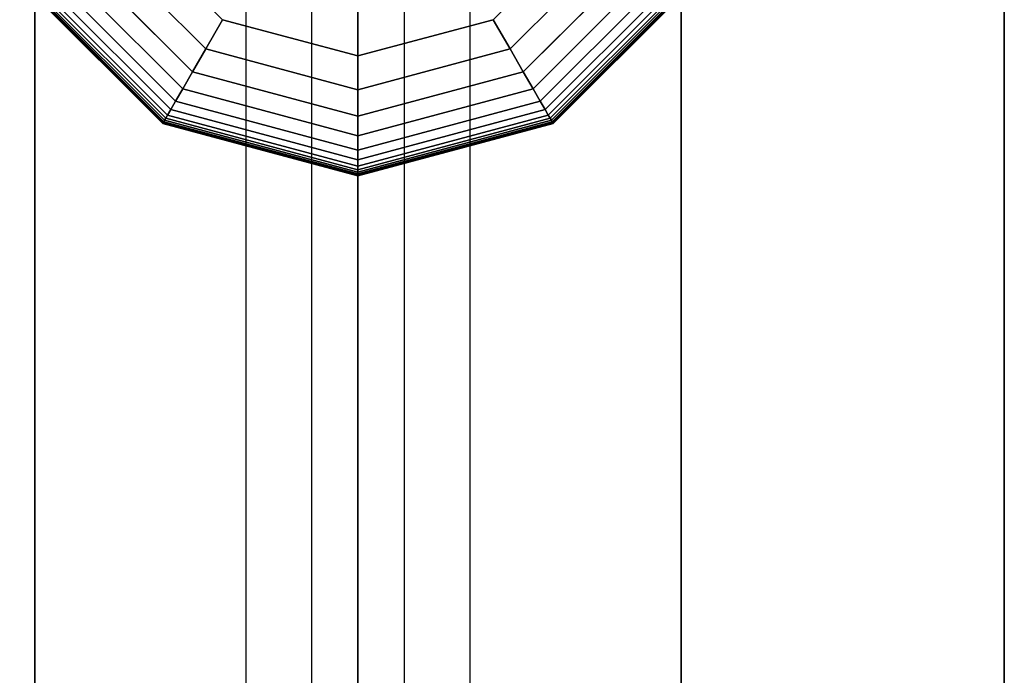
# Model space of a CAD drawing. Extents: x 12 to 18228, y 1916 to 14169.
# Drawn here: x 8247 to 8491, y 8551 to 8714 of the extents above; entities that cross this region are included whole.
import ezdxf

# ---------------------------------------------------------------- set-up
doc = ezdxf.new("R2010")
doc.units = 0
doc.header["$LTSCALE"] = 350
doc.header["$MEASUREMENT"] = 0
doc.layers.add('TERRANO-2258', color=7, linetype='CONTINUOUS')

msp = doc.modelspace()

# ---------------------------------------------------------------- linework, layer by layer
at = {"layer": 'TERRANO-2258'}
for p, q in [((8251.18, 8771.55), (8251.18, 7971.55)), ((8251.18, 7971.55), (8251.18, 8771.55)), ((8303.46, 8771.55), (8303.46, 5571.55)), ((8303.46, 8771.55), (8303.46, 5571.55)), ((8303.46, 8771.55), (8303.46, 5571.55)), ((8303.46, 8771.55), (8303.46, 5571.55)), ((8319.7, 8771.55), (8319.7, 5571.55)), ((8319.7, 8771.55), (8319.7, 5571.55)), ((8319.7, 8771.55), (8319.7, 5571.55)), ((8319.7, 8771.55), (8319.7, 5571.55)), ((8331.18, 8771.55), (8331.18, 5571.55)), ((8331.18, 5571.55), (8331.18, 8771.55)), ((8331.18, 8771.55), (8331.18, 7971.55)), ((8331.18, 7971.55), (8331.18, 8771.55)), ((8331.18, 5571.55), (8331.18, 8771.55)), ((8331.18, 8771.55), (8331.18, 7971.55)), ((8331.18, 7971.55), (8331.18, 8771.55)), ((8342.66, 8771.55), (8342.66, 5571.55)), ((8342.66, 8771.55), (8342.66, 5571.55)), ((8342.66, 8771.55), (8342.66, 5571.55)), ((8342.66, 8771.55), (8342.66, 5571.55)), ((8358.9, 8771.55), (8358.9, 5571.55)), ((8358.9, 8771.55), (8358.9, 5571.55)), ((8358.9, 8771.55), (8358.9, 5571.55)), ((8358.9, 8771.55), (8358.9, 5571.55)), ((8411.18, 8771.55), (8411.18, 7971.55)), ((8411.18, 7971.55), (8411.18, 8771.55)), ((8491.18, 8771.55), (8491.18, 7971.55)), ((8491.18, 7971.55), (8491.18, 8771.55)), ((8273.16, 8738.05), (8297.68, 8713.53)), ((8297.68, 8713.53), (8273.16, 8738.05)), ((8273.16, 8738.05), (8297.68, 8713.53)), ((8297.68, 8713.53), (8273.16, 8738.05)), ((8364.68, 8713.53), (8389.2, 8738.05)), ((8389.2, 8738.05), (8364.68, 8713.53)), ((8364.68, 8713.53), (8389.2, 8738.05)), ((8389.2, 8738.05), (8364.68, 8713.53)), ((8293.5, 8706.28), (8265.91, 8733.87)), ((8265.91, 8733.87), (8293.5, 8706.28)), ((8293.5, 8706.28), (8265.91, 8733.87)), ((8265.91, 8733.87), (8293.5, 8706.28)), ((8293.5, 8706.28), (8265.91, 8733.87)), ((8265.91, 8733.87), (8293.5, 8706.28)), ((8293.5, 8706.28), (8265.91, 8733.87)), ((8265.91, 8733.87), (8293.5, 8706.28)), ((8396.45, 8733.87), (8368.86, 8706.28)), ((8368.86, 8706.28), (8396.45, 8733.87)), ((8396.45, 8733.87), (8368.86, 8706.28)), ((8368.86, 8706.28), (8396.45, 8733.87)), ((8396.45, 8733.87), (8368.86, 8706.28)), ((8368.86, 8706.28), (8396.45, 8733.87)), ((8396.45, 8733.87), (8368.86, 8706.28)), ((8368.86, 8706.28), (8396.45, 8733.87)), ((8290.25, 8700.65), (8260.28, 8730.62)), ((8260.28, 8730.62), (8290.25, 8700.65)), ((8290.25, 8700.65), (8260.28, 8730.62)), ((8260.28, 8730.62), (8290.25, 8700.65)), ((8290.25, 8700.65), (8260.28, 8730.62)), ((8260.28, 8730.62), (8290.25, 8700.65)), ((8290.25, 8700.65), (8260.28, 8730.62)), ((8260.28, 8730.62), (8290.25, 8700.65)), ((8402.08, 8730.62), (8372.11, 8700.65)), ((8372.11, 8700.65), (8402.08, 8730.62)), ((8402.08, 8730.62), (8372.11, 8700.65)), ((8372.11, 8700.65), (8402.08, 8730.62)), ((8402.08, 8730.62), (8372.11, 8700.65)), ((8372.11, 8700.65), (8402.08, 8730.62)), ((8402.08, 8730.62), (8372.11, 8700.65)), ((8372.11, 8700.65), (8402.08, 8730.62)), ((8287.8, 8696.42), (8256.05, 8728.17)), ((8256.05, 8728.17), (8287.8, 8696.42)), ((8287.8, 8696.42), (8256.05, 8728.17)), ((8256.05, 8728.17), (8287.8, 8696.42)), ((8287.8, 8696.42), (8256.05, 8728.17)), ((8256.05, 8728.17), (8287.8, 8696.42)), ((8287.8, 8696.42), (8256.05, 8728.17)), ((8256.05, 8728.17), (8287.8, 8696.42)), ((8406.31, 8728.17), (8374.56, 8696.42)), ((8374.56, 8696.42), (8406.31, 8728.17)), ((8406.31, 8728.17), (8374.56, 8696.42)), ((8374.56, 8696.42), (8406.31, 8728.17)), ((8406.31, 8728.17), (8374.56, 8696.42)), ((8374.56, 8696.42), (8406.31, 8728.17)), ((8406.31, 8728.17), (8374.56, 8696.42)), ((8374.56, 8696.42), (8406.31, 8728.17)), ((8286.04, 8693.36), (8252.99, 8726.41)), ((8252.99, 8726.41), (8286.04, 8693.36)), ((8286.04, 8693.36), (8252.99, 8726.41)), ((8252.99, 8726.41), (8286.04, 8693.36)), ((8286.04, 8693.36), (8252.99, 8726.41)), ((8252.99, 8726.41), (8286.04, 8693.36)), ((8286.04, 8693.36), (8252.99, 8726.41)), ((8252.99, 8726.41), (8286.04, 8693.36)), ((8409.37, 8726.41), (8376.32, 8693.36)), ((8376.32, 8693.36), (8409.37, 8726.41)), ((8409.37, 8726.41), (8376.32, 8693.36)), ((8376.32, 8693.36), (8409.37, 8726.41)), ((8409.37, 8726.41), (8376.32, 8693.36)), ((8376.32, 8693.36), (8409.37, 8726.41)), ((8409.37, 8726.41), (8376.32, 8693.36)), ((8376.32, 8693.36), (8409.37, 8726.41)), ((8282.87, 8687.87), (8247.5, 8723.23)), ((8247.5, 8723.23), (8282.87, 8687.87)), ((8282.87, 8687.87), (8247.5, 8723.23)), ((8247.5, 8723.23), (8282.87, 8687.87)), ((8282.87, 8687.87), (8247.5, 8723.23)), ((8247.5, 8723.23), (8282.87, 8687.87)), ((8282.87, 8687.87), (8247.5, 8723.23)), ((8247.5, 8723.23), (8282.87, 8687.87)), ((8282.95, 8688.02), (8247.65, 8723.32)), ((8247.65, 8723.32), (8282.95, 8688.02)), ((8282.95, 8688.02), (8247.65, 8723.32)), ((8247.65, 8723.32), (8282.95, 8688.02)), ((8282.95, 8688.02), (8247.65, 8723.32)), ((8247.65, 8723.32), (8282.95, 8688.02)), ((8282.95, 8688.02), (8247.65, 8723.32)), ((8247.65, 8723.32), (8282.95, 8688.02)), ((8283.1, 8688.27), (8247.9, 8723.47)), ((8247.9, 8723.47), (8283.1, 8688.27)), ((8283.1, 8688.27), (8247.9, 8723.47)), ((8247.9, 8723.47), (8283.1, 8688.27)), ((8283.1, 8688.27), (8247.9, 8723.47)), ((8247.9, 8723.47), (8283.1, 8688.27)), ((8283.1, 8688.27), (8247.9, 8723.47)), ((8247.9, 8723.47), (8283.1, 8688.27)), ((8283.3, 8688.63), (8248.26, 8723.67)), ((8248.26, 8723.67), (8283.3, 8688.63)), ((8283.3, 8688.63), (8248.26, 8723.67)), ((8248.26, 8723.67), (8283.3, 8688.63)), ((8283.3, 8688.63), (8248.26, 8723.67)), ((8248.26, 8723.67), (8283.3, 8688.63)), ((8283.3, 8688.63), (8248.26, 8723.67)), ((8248.26, 8723.67), (8283.3, 8688.63)), ((8283.59, 8689.12), (8248.75, 8723.96)), ((8248.75, 8723.96), (8283.59, 8689.12)), ((8283.59, 8689.12), (8248.75, 8723.96)), ((8248.75, 8723.96), (8283.59, 8689.12)), ((8283.59, 8689.12), (8248.75, 8723.96)), ((8248.75, 8723.96), (8283.59, 8689.12)), ((8283.59, 8689.12), (8248.75, 8723.96)), ((8248.75, 8723.96), (8283.59, 8689.12)), ((8284.06, 8689.93), (8249.56, 8724.43)), ((8249.56, 8724.43), (8284.06, 8689.93)), ((8284.06, 8689.93), (8249.56, 8724.43)), ((8249.56, 8724.43), (8284.06, 8689.93)), ((8284.06, 8689.93), (8249.56, 8724.43)), ((8249.56, 8724.43), (8284.06, 8689.93)), ((8284.06, 8689.93), (8249.56, 8724.43)), ((8249.56, 8724.43), (8284.06, 8689.93)), ((8284.83, 8691.27), (8250.9, 8725.2)), ((8250.9, 8725.2), (8284.83, 8691.27)), ((8284.83, 8691.27), (8250.9, 8725.2)), ((8250.9, 8725.2), (8284.83, 8691.27)), ((8284.83, 8691.27), (8250.9, 8725.2)), ((8250.9, 8725.2), (8284.83, 8691.27)), ((8284.83, 8691.27), (8250.9, 8725.2)), ((8250.9, 8725.2), (8284.83, 8691.27)), ((8411.46, 8725.2), (8377.53, 8691.27)), ((8377.53, 8691.27), (8411.46, 8725.2)), ((8411.46, 8725.2), (8377.53, 8691.27)), ((8377.53, 8691.27), (8411.46, 8725.2)), ((8411.46, 8725.2), (8377.53, 8691.27)), ((8377.53, 8691.27), (8411.46, 8725.2)), ((8411.46, 8725.2), (8377.53, 8691.27)), ((8377.53, 8691.27), (8411.46, 8725.2)), ((8412.8, 8724.43), (8378.3, 8689.93)), ((8378.3, 8689.93), (8412.8, 8724.43)), ((8412.8, 8724.43), (8378.3, 8689.93)), ((8378.3, 8689.93), (8412.8, 8724.43)), ((8412.8, 8724.43), (8378.3, 8689.93)), ((8378.3, 8689.93), (8412.8, 8724.43)), ((8412.8, 8724.43), (8378.3, 8689.93)), ((8378.3, 8689.93), (8412.8, 8724.43)), ((8413.61, 8723.96), (8378.77, 8689.12)), ((8378.77, 8689.12), (8413.61, 8723.96)), ((8413.61, 8723.96), (8378.77, 8689.12)), ((8378.77, 8689.12), (8413.61, 8723.96)), ((8413.61, 8723.96), (8378.77, 8689.12)), ((8378.77, 8689.12), (8413.61, 8723.96)), ((8413.61, 8723.96), (8378.77, 8689.12)), ((8378.77, 8689.12), (8413.61, 8723.96)), ((8414.1, 8723.67), (8379.05, 8688.63)), ((8379.05, 8688.63), (8414.1, 8723.67)), ((8414.1, 8723.67), (8379.05, 8688.63)), ((8379.05, 8688.63), (8414.1, 8723.67)), ((8414.1, 8723.67), (8379.05, 8688.63)), ((8379.05, 8688.63), (8414.1, 8723.67)), ((8414.1, 8723.67), (8379.05, 8688.63)), ((8379.05, 8688.63), (8414.1, 8723.67)), ((8414.46, 8723.47), (8379.26, 8688.27)), ((8379.26, 8688.27), (8414.46, 8723.47)), ((8414.46, 8723.47), (8379.26, 8688.27)), ((8379.26, 8688.27), (8414.46, 8723.47)), ((8414.46, 8723.47), (8379.26, 8688.27)), ((8379.26, 8688.27), (8414.46, 8723.47)), ((8414.46, 8723.47), (8379.26, 8688.27)), ((8379.26, 8688.27), (8414.46, 8723.47)), ((8414.71, 8723.32), (8379.41, 8688.02)), ((8379.41, 8688.02), (8414.71, 8723.32)), ((8414.71, 8723.32), (8379.41, 8688.02)), ((8379.41, 8688.02), (8414.71, 8723.32)), ((8414.71, 8723.32), (8379.41, 8688.02)), ((8379.41, 8688.02), (8414.71, 8723.32)), ((8414.71, 8723.32), (8379.41, 8688.02)), ((8379.41, 8688.02), (8414.71, 8723.32)), ((8414.86, 8723.23), (8379.49, 8687.87)), ((8379.49, 8687.87), (8414.86, 8723.23)), ((8414.86, 8723.23), (8379.49, 8687.87)), ((8379.49, 8687.87), (8414.86, 8723.23)), ((8414.86, 8723.23), (8379.49, 8687.87)), ((8379.49, 8687.87), (8414.86, 8723.23)), ((8414.86, 8723.23), (8379.49, 8687.87)), ((8379.49, 8687.87), (8414.86, 8723.23)), ((8282.84, 8687.82), (8247.45, 8723.21)), ((8247.45, 8723.21), (8282.84, 8687.82)), ((8282.84, 8687.82), (8247.45, 8723.21)), ((8247.45, 8723.21), (8282.84, 8687.82)), ((8414.91, 8723.21), (8379.52, 8687.82)), ((8379.52, 8687.82), (8414.91, 8723.21)), ((8414.91, 8723.21), (8379.52, 8687.82)), ((8379.52, 8687.82), (8414.91, 8723.21)), ((8331.18, 8720.27), (8331.18, 8704.55)), ((8331.18, 8720.27), (8331.18, 8704.55)), ((8293.5, 8706.28), (8297.68, 8713.53)), ((8297.68, 8713.53), (8293.5, 8706.28)), ((8297.68, 8713.53), (8293.5, 8706.28)), ((8293.5, 8706.28), (8297.68, 8713.53)), ((8293.5, 8706.28), (8297.68, 8713.53)), ((8297.68, 8713.53), (8293.5, 8706.28)), ((8297.68, 8713.53), (8293.5, 8706.28)), ((8293.5, 8706.28), (8297.68, 8713.53)), ((8297.68, 8713.53), (8331.18, 8704.55)), ((8331.18, 8704.55), (8297.68, 8713.53)), ((8297.68, 8713.53), (8331.18, 8704.55)), ((8331.18, 8704.55), (8297.68, 8713.53)), ((8331.18, 8704.55), (8297.68, 8713.53)), ((8331.18, 8704.55), (8364.68, 8713.53)), ((8364.68, 8713.53), (8331.18, 8704.55)), ((8331.18, 8704.55), (8364.68, 8713.53)), ((8364.68, 8713.53), (8331.18, 8704.55)), ((8331.18, 8704.55), (8364.68, 8713.53)), ((8368.86, 8706.28), (8364.68, 8713.53)), ((8364.68, 8713.53), (8368.86, 8706.28)), ((8364.68, 8713.53), (8368.86, 8706.28)), ((8368.86, 8706.28), (8364.68, 8713.53)), ((8368.86, 8706.28), (8364.68, 8713.53)), ((8364.68, 8713.53), (8368.86, 8706.28)), ((8364.68, 8713.53), (8368.86, 8706.28)), ((8368.86, 8706.28), (8364.68, 8713.53)), ((8290.25, 8700.65), (8293.5, 8706.28)), ((8293.5, 8706.28), (8290.25, 8700.65)), ((8293.5, 8706.28), (8290.25, 8700.65)), ((8290.25, 8700.65), (8293.5, 8706.28)), ((8290.25, 8700.65), (8293.5, 8706.28)), ((8293.5, 8706.28), (8290.25, 8700.65)), ((8293.5, 8706.28), (8290.25, 8700.65)), ((8290.25, 8700.65), (8293.5, 8706.28)), ((8331.18, 8696.19), (8293.5, 8706.28)), ((8293.5, 8706.28), (8331.18, 8696.19)), ((8331.18, 8696.19), (8293.5, 8706.28)), ((8293.5, 8706.28), (8331.18, 8696.19)), ((8331.18, 8696.19), (8293.5, 8706.28)), ((8293.5, 8706.28), (8331.18, 8696.19)), ((8331.18, 8696.19), (8293.5, 8706.28)), ((8293.5, 8706.28), (8331.18, 8696.19)), ((8368.86, 8706.28), (8331.18, 8696.19)), ((8331.18, 8696.19), (8368.86, 8706.28)), ((8368.86, 8706.28), (8331.18, 8696.19)), ((8331.18, 8696.19), (8368.86, 8706.28)), ((8368.86, 8706.28), (8331.18, 8696.19)), ((8331.18, 8696.19), (8368.86, 8706.28)), ((8368.86, 8706.28), (8331.18, 8696.19)), ((8331.18, 8696.19), (8368.86, 8706.28)), ((8372.11, 8700.65), (8368.86, 8706.28)), ((8368.86, 8706.28), (8372.11, 8700.65)), ((8368.86, 8706.28), (8372.11, 8700.65)), ((8372.11, 8700.65), (8368.86, 8706.28)), ((8372.11, 8700.65), (8368.86, 8706.28)), ((8368.86, 8706.28), (8372.11, 8700.65)), ((8368.86, 8706.28), (8372.11, 8700.65)), ((8372.11, 8700.65), (8368.86, 8706.28)), ((8331.18, 8696.19), (8331.18, 8704.55)), ((8331.18, 8704.55), (8331.18, 8696.19)), ((8331.18, 8704.55), (8331.18, 8696.19)), ((8331.18, 8696.19), (8331.18, 8704.55)), ((8331.18, 8696.19), (8331.18, 8704.55)), ((8331.18, 8704.55), (8331.18, 8696.19)), ((8331.18, 8704.55), (8331.18, 8696.19)), ((8331.18, 8696.19), (8331.18, 8704.55)), ((8287.8, 8696.42), (8290.25, 8700.65)), ((8290.25, 8700.65), (8287.8, 8696.42)), ((8290.25, 8700.65), (8287.8, 8696.42)), ((8287.8, 8696.42), (8290.25, 8700.65)), ((8287.8, 8696.42), (8290.25, 8700.65)), ((8290.25, 8700.65), (8287.8, 8696.42)), ((8290.25, 8700.65), (8287.8, 8696.42)), ((8287.8, 8696.42), (8290.25, 8700.65)), ((8331.18, 8689.69), (8290.25, 8700.65)), ((8290.25, 8700.65), (8331.18, 8689.69)), ((8331.18, 8689.69), (8290.25, 8700.65)), ((8290.25, 8700.65), (8331.18, 8689.69)), ((8331.18, 8689.69), (8290.25, 8700.65)), ((8290.25, 8700.65), (8331.18, 8689.69)), ((8331.18, 8689.69), (8290.25, 8700.65)), ((8290.25, 8700.65), (8331.18, 8689.69)), ((8372.11, 8700.65), (8331.18, 8689.69)), ((8331.18, 8689.69), (8372.11, 8700.65)), ((8372.11, 8700.65), (8331.18, 8689.69)), ((8331.18, 8689.69), (8372.11, 8700.65)), ((8372.11, 8700.65), (8331.18, 8689.69)), ((8331.18, 8689.69), (8372.11, 8700.65)), ((8372.11, 8700.65), (8331.18, 8689.69)), ((8331.18, 8689.69), (8372.11, 8700.65)), ((8374.56, 8696.42), (8372.11, 8700.65)), ((8372.11, 8700.65), (8374.56, 8696.42)), ((8372.11, 8700.65), (8374.56, 8696.42)), ((8374.56, 8696.42), (8372.11, 8700.65)), ((8374.56, 8696.42), (8372.11, 8700.65)), ((8372.11, 8700.65), (8374.56, 8696.42)), ((8372.11, 8700.65), (8374.56, 8696.42)), ((8374.56, 8696.42), (8372.11, 8700.65)), ((8286.04, 8693.36), (8287.8, 8696.42)), ((8287.8, 8696.42), (8286.04, 8693.36)), ((8287.8, 8696.42), (8286.04, 8693.36)), ((8286.04, 8693.36), (8287.8, 8696.42)), ((8286.04, 8693.36), (8287.8, 8696.42)), ((8287.8, 8696.42), (8286.04, 8693.36)), ((8287.8, 8696.42), (8286.04, 8693.36)), ((8286.04, 8693.36), (8287.8, 8696.42)), ((8331.18, 8684.8), (8287.8, 8696.42)), ((8287.8, 8696.42), (8331.18, 8684.8)), ((8331.18, 8684.8), (8287.8, 8696.42)), ((8287.8, 8696.42), (8331.18, 8684.8)), ((8331.18, 8684.8), (8287.8, 8696.42)), ((8287.8, 8696.42), (8331.18, 8684.8)), ((8331.18, 8684.8), (8287.8, 8696.42)), ((8287.8, 8696.42), (8331.18, 8684.8)), ((8374.56, 8696.42), (8331.18, 8684.8)), ((8331.18, 8684.8), (8374.56, 8696.42)), ((8374.56, 8696.42), (8331.18, 8684.8)), ((8331.18, 8684.8), (8374.56, 8696.42)), ((8374.56, 8696.42), (8331.18, 8684.8)), ((8331.18, 8684.8), (8374.56, 8696.42)), ((8374.56, 8696.42), (8331.18, 8684.8)), ((8331.18, 8684.8), (8374.56, 8696.42)), ((8331.18, 8689.69), (8331.18, 8696.19)), ((8331.18, 8696.19), (8331.18, 8689.69)), ((8331.18, 8696.19), (8331.18, 8689.69)), ((8331.18, 8689.69), (8331.18, 8696.19)), ((8331.18, 8689.69), (8331.18, 8696.19)), ((8331.18, 8696.19), (8331.18, 8689.69)), ((8331.18, 8696.19), (8331.18, 8689.69)), ((8331.18, 8689.69), (8331.18, 8696.19)), ((8376.32, 8693.36), (8374.56, 8696.42)), ((8374.56, 8696.42), (8376.32, 8693.36)), ((8374.56, 8696.42), (8376.32, 8693.36)), ((8376.32, 8693.36), (8374.56, 8696.42)), ((8376.32, 8693.36), (8374.56, 8696.42)), ((8374.56, 8696.42), (8376.32, 8693.36)), ((8374.56, 8696.42), (8376.32, 8693.36)), ((8376.32, 8693.36), (8374.56, 8696.42)), ((8284.83, 8691.27), (8286.04, 8693.36)), ((8286.04, 8693.36), (8284.83, 8691.27)), ((8286.04, 8693.36), (8284.83, 8691.27)), ((8284.83, 8691.27), (8286.04, 8693.36)), ((8284.83, 8691.27), (8286.04, 8693.36)), ((8286.04, 8693.36), (8284.83, 8691.27)), ((8286.04, 8693.36), (8284.83, 8691.27)), ((8284.83, 8691.27), (8286.04, 8693.36)), ((8331.18, 8681.27), (8286.04, 8693.36)), ((8286.04, 8693.36), (8331.18, 8681.27)), ((8331.18, 8681.27), (8286.04, 8693.36)), ((8286.04, 8693.36), (8331.18, 8681.27)), ((8331.18, 8681.27), (8286.04, 8693.36)), ((8286.04, 8693.36), (8331.18, 8681.27)), ((8331.18, 8681.27), (8286.04, 8693.36)), ((8286.04, 8693.36), (8331.18, 8681.27)), ((8376.32, 8693.36), (8331.18, 8681.27)), ((8331.18, 8681.27), (8376.32, 8693.36)), ((8376.32, 8693.36), (8331.18, 8681.27)), ((8331.18, 8681.27), (8376.32, 8693.36)), ((8376.32, 8693.36), (8331.18, 8681.27)), ((8331.18, 8681.27), (8376.32, 8693.36)), ((8376.32, 8693.36), (8331.18, 8681.27)), ((8331.18, 8681.27), (8376.32, 8693.36)), ((8377.53, 8691.27), (8376.32, 8693.36)), ((8376.32, 8693.36), (8377.53, 8691.27)), ((8376.32, 8693.36), (8377.53, 8691.27)), ((8377.53, 8691.27), (8376.32, 8693.36)), ((8377.53, 8691.27), (8376.32, 8693.36)), ((8376.32, 8693.36), (8377.53, 8691.27)), ((8376.32, 8693.36), (8377.53, 8691.27)), ((8377.53, 8691.27), (8376.32, 8693.36)), ((8283.3, 8688.63), (8283.59, 8689.12)), ((8283.59, 8689.12), (8283.3, 8688.63)), ((8283.59, 8689.12), (8283.3, 8688.63)), ((8283.3, 8688.63), (8283.59, 8689.12)), ((8283.3, 8688.63), (8283.59, 8689.12)), ((8283.59, 8689.12), (8283.3, 8688.63)), ((8283.59, 8689.12), (8283.3, 8688.63)), ((8283.3, 8688.63), (8283.59, 8689.12)), ((8283.59, 8689.12), (8284.06, 8689.93)), ((8284.06, 8689.93), (8283.59, 8689.12)), ((8284.06, 8689.93), (8283.59, 8689.12)), ((8283.59, 8689.12), (8284.06, 8689.93)), ((8283.59, 8689.12), (8284.06, 8689.93)), ((8284.06, 8689.93), (8283.59, 8689.12)), ((8284.06, 8689.93), (8283.59, 8689.12)), ((8283.59, 8689.12), (8284.06, 8689.93)), ((8331.18, 8676.37), (8283.59, 8689.12)), ((8283.59, 8689.12), (8331.18, 8676.37)), ((8331.18, 8676.37), (8283.59, 8689.12)), ((8283.59, 8689.12), (8331.18, 8676.37)), ((8331.18, 8676.37), (8283.59, 8689.12)), ((8283.59, 8689.12), (8331.18, 8676.37)), ((8331.18, 8676.37), (8283.59, 8689.12)), ((8283.59, 8689.12), (8331.18, 8676.37)), ((8284.06, 8689.93), (8284.83, 8691.27)), ((8284.83, 8691.27), (8284.06, 8689.93)), ((8284.83, 8691.27), (8284.06, 8689.93)), ((8284.06, 8689.93), (8284.83, 8691.27)), ((8284.06, 8689.93), (8284.83, 8691.27)), ((8284.83, 8691.27), (8284.06, 8689.93)), ((8284.83, 8691.27), (8284.06, 8689.93)), ((8284.06, 8689.93), (8284.83, 8691.27)), ((8331.18, 8677.3), (8284.06, 8689.93)), ((8284.06, 8689.93), (8331.18, 8677.3)), ((8331.18, 8677.3), (8284.06, 8689.93)), ((8284.06, 8689.93), (8331.18, 8677.3)), ((8331.18, 8677.3), (8284.06, 8689.93)), ((8284.06, 8689.93), (8331.18, 8677.3)), ((8331.18, 8677.3), (8284.06, 8689.93)), ((8284.06, 8689.93), (8331.18, 8677.3)), ((8331.18, 8678.85), (8284.83, 8691.27)), ((8284.83, 8691.27), (8331.18, 8678.85)), ((8331.18, 8678.85), (8284.83, 8691.27)), ((8284.83, 8691.27), (8331.18, 8678.85)), ((8331.18, 8678.85), (8284.83, 8691.27)), ((8284.83, 8691.27), (8331.18, 8678.85)), ((8331.18, 8678.85), (8284.83, 8691.27)), ((8284.83, 8691.27), (8331.18, 8678.85)), ((8377.53, 8691.27), (8331.18, 8678.85)), ((8331.18, 8678.85), (8377.53, 8691.27)), ((8377.53, 8691.27), (8331.18, 8678.85)), ((8331.18, 8678.85), (8377.53, 8691.27)), ((8377.53, 8691.27), (8331.18, 8678.85)), ((8331.18, 8678.85), (8377.53, 8691.27)), ((8377.53, 8691.27), (8331.18, 8678.85)), ((8331.18, 8678.85), (8377.53, 8691.27)), ((8378.3, 8689.93), (8331.18, 8677.3)), ((8331.18, 8677.3), (8378.3, 8689.93)), ((8378.3, 8689.93), (8331.18, 8677.3)), ((8331.18, 8677.3), (8378.3, 8689.93)), ((8378.3, 8689.93), (8331.18, 8677.3)), ((8331.18, 8677.3), (8378.3, 8689.93)), ((8378.3, 8689.93), (8331.18, 8677.3)), ((8331.18, 8677.3), (8378.3, 8689.93)), ((8331.18, 8684.8), (8331.18, 8689.69)), ((8331.18, 8689.69), (8331.18, 8684.8)), ((8331.18, 8689.69), (8331.18, 8684.8)), ((8331.18, 8684.8), (8331.18, 8689.69)), ((8331.18, 8684.8), (8331.18, 8689.69)), ((8331.18, 8689.69), (8331.18, 8684.8)), ((8331.18, 8689.69), (8331.18, 8684.8)), ((8331.18, 8684.8), (8331.18, 8689.69)), ((8378.77, 8689.12), (8331.18, 8676.37)), ((8331.18, 8676.37), (8378.77, 8689.12)), ((8378.77, 8689.12), (8331.18, 8676.37)), ((8331.18, 8676.37), (8378.77, 8689.12)), ((8378.77, 8689.12), (8331.18, 8676.37)), ((8331.18, 8676.37), (8378.77, 8689.12)), ((8378.77, 8689.12), (8331.18, 8676.37)), ((8331.18, 8676.37), (8378.77, 8689.12)), ((8378.3, 8689.93), (8377.53, 8691.27)), ((8377.53, 8691.27), (8378.3, 8689.93)), ((8377.53, 8691.27), (8378.3, 8689.93)), ((8378.3, 8689.93), (8377.53, 8691.27)), ((8378.3, 8689.93), (8377.53, 8691.27)), ((8377.53, 8691.27), (8378.3, 8689.93)), ((8377.53, 8691.27), (8378.3, 8689.93)), ((8378.3, 8689.93), (8377.53, 8691.27)), ((8378.77, 8689.12), (8378.3, 8689.93)), ((8378.3, 8689.93), (8378.77, 8689.12)), ((8378.3, 8689.93), (8378.77, 8689.12)), ((8378.77, 8689.12), (8378.3, 8689.93)), ((8378.77, 8689.12), (8378.3, 8689.93)), ((8378.3, 8689.93), (8378.77, 8689.12)), ((8378.3, 8689.93), (8378.77, 8689.12)), ((8378.77, 8689.12), (8378.3, 8689.93)), ((8379.05, 8688.63), (8378.77, 8689.12)), ((8378.77, 8689.12), (8379.05, 8688.63)), ((8378.77, 8689.12), (8379.05, 8688.63)), ((8379.05, 8688.63), (8378.77, 8689.12)), ((8379.05, 8688.63), (8378.77, 8689.12)), ((8378.77, 8689.12), (8379.05, 8688.63)), ((8378.77, 8689.12), (8379.05, 8688.63)), ((8379.05, 8688.63), (8378.77, 8689.12)), ((8282.84, 8687.82), (8282.87, 8687.87)), ((8282.87, 8687.87), (8282.84, 8687.82)), ((8282.87, 8687.87), (8282.84, 8687.82)), ((8282.84, 8687.82), (8282.87, 8687.87)), ((8282.84, 8687.82), (8282.87, 8687.87)), ((8282.87, 8687.87), (8282.84, 8687.82)), ((8282.87, 8687.87), (8282.84, 8687.82)), ((8282.84, 8687.82), (8282.87, 8687.87)), ((8331.18, 8674.86), (8282.84, 8687.82)), ((8282.84, 8687.82), (8331.18, 8674.86)), ((8331.18, 8674.86), (8282.84, 8687.82)), ((8282.84, 8687.82), (8331.18, 8674.86)), ((8282.87, 8687.87), (8282.95, 8688.02)), ((8282.95, 8688.02), (8282.87, 8687.87)), ((8282.95, 8688.02), (8282.87, 8687.87)), ((8282.87, 8687.87), (8282.95, 8688.02)), ((8282.87, 8687.87), (8282.95, 8688.02)), ((8282.95, 8688.02), (8282.87, 8687.87)), ((8282.95, 8688.02), (8282.87, 8687.87)), ((8282.87, 8687.87), (8282.95, 8688.02)), ((8331.18, 8674.92), (8282.87, 8687.87)), ((8282.87, 8687.87), (8331.18, 8674.92)), ((8331.18, 8674.92), (8282.87, 8687.87)), ((8282.87, 8687.87), (8331.18, 8674.92)), ((8331.18, 8674.92), (8282.87, 8687.87)), ((8282.87, 8687.87), (8331.18, 8674.92)), ((8331.18, 8674.92), (8282.87, 8687.87)), ((8282.87, 8687.87), (8331.18, 8674.92)), ((8282.95, 8688.02), (8283.1, 8688.27)), ((8283.1, 8688.27), (8282.95, 8688.02)), ((8283.1, 8688.27), (8282.95, 8688.02)), ((8282.95, 8688.02), (8283.1, 8688.27)), ((8282.95, 8688.02), (8283.1, 8688.27)), ((8283.1, 8688.27), (8282.95, 8688.02)), ((8283.1, 8688.27), (8282.95, 8688.02)), ((8282.95, 8688.02), (8283.1, 8688.27)), ((8331.18, 8675.1), (8282.95, 8688.02)), ((8282.95, 8688.02), (8331.18, 8675.1)), ((8331.18, 8675.1), (8282.95, 8688.02)), ((8282.95, 8688.02), (8331.18, 8675.1)), ((8331.18, 8675.1), (8282.95, 8688.02)), ((8282.95, 8688.02), (8331.18, 8675.1)), ((8331.18, 8675.1), (8282.95, 8688.02)), ((8282.95, 8688.02), (8331.18, 8675.1)), ((8283.1, 8688.27), (8283.3, 8688.63)), ((8283.3, 8688.63), (8283.1, 8688.27)), ((8283.3, 8688.63), (8283.1, 8688.27)), ((8283.1, 8688.27), (8283.3, 8688.63)), ((8283.1, 8688.27), (8283.3, 8688.63)), ((8283.3, 8688.63), (8283.1, 8688.27)), ((8283.3, 8688.63), (8283.1, 8688.27)), ((8283.1, 8688.27), (8283.3, 8688.63)), ((8331.18, 8675.39), (8283.1, 8688.27)), ((8283.1, 8688.27), (8331.18, 8675.39)), ((8331.18, 8675.39), (8283.1, 8688.27)), ((8283.1, 8688.27), (8331.18, 8675.39)), ((8331.18, 8675.39), (8283.1, 8688.27)), ((8283.1, 8688.27), (8331.18, 8675.39)), ((8331.18, 8675.39), (8283.1, 8688.27)), ((8283.1, 8688.27), (8331.18, 8675.39)), ((8331.18, 8675.8), (8283.3, 8688.63)), ((8283.3, 8688.63), (8331.18, 8675.8)), ((8331.18, 8675.8), (8283.3, 8688.63)), ((8283.3, 8688.63), (8331.18, 8675.8)), ((8331.18, 8675.8), (8283.3, 8688.63)), ((8283.3, 8688.63), (8331.18, 8675.8)), ((8331.18, 8675.8), (8283.3, 8688.63)), ((8283.3, 8688.63), (8331.18, 8675.8)), ((8379.05, 8688.63), (8331.18, 8675.8)), ((8331.18, 8675.8), (8379.05, 8688.63)), ((8379.05, 8688.63), (8331.18, 8675.8)), ((8331.18, 8675.8), (8379.05, 8688.63)), ((8379.05, 8688.63), (8331.18, 8675.8)), ((8331.18, 8675.8), (8379.05, 8688.63)), ((8379.05, 8688.63), (8331.18, 8675.8)), ((8331.18, 8675.8), (8379.05, 8688.63)), ((8379.26, 8688.27), (8331.18, 8675.39)), ((8331.18, 8675.39), (8379.26, 8688.27)), ((8379.26, 8688.27), (8331.18, 8675.39)), ((8331.18, 8675.39), (8379.26, 8688.27)), ((8379.26, 8688.27), (8331.18, 8675.39)), ((8331.18, 8675.39), (8379.26, 8688.27)), ((8379.26, 8688.27), (8331.18, 8675.39)), ((8331.18, 8675.39), (8379.26, 8688.27)), ((8379.41, 8688.02), (8331.18, 8675.1)), ((8331.18, 8675.1), (8379.41, 8688.02)), ((8379.41, 8688.02), (8331.18, 8675.1)), ((8331.18, 8675.1), (8379.41, 8688.02)), ((8379.41, 8688.02), (8331.18, 8675.1)), ((8331.18, 8675.1), (8379.41, 8688.02)), ((8379.41, 8688.02), (8331.18, 8675.1)), ((8331.18, 8675.1), (8379.41, 8688.02)), ((8379.49, 8687.87), (8331.18, 8674.92)), ((8331.18, 8674.92), (8379.49, 8687.87)), ((8379.49, 8687.87), (8331.18, 8674.92)), ((8331.18, 8674.92), (8379.49, 8687.87)), ((8379.49, 8687.87), (8331.18, 8674.92)), ((8331.18, 8674.92), (8379.49, 8687.87)), ((8379.49, 8687.87), (8331.18, 8674.92)), ((8331.18, 8674.92), (8379.49, 8687.87)), ((8379.52, 8687.82), (8331.18, 8674.86)), ((8331.18, 8674.86), (8379.52, 8687.82)), ((8379.52, 8687.82), (8331.18, 8674.86)), ((8331.18, 8674.86), (8379.52, 8687.82)), ((8379.26, 8688.27), (8379.05, 8688.63)), ((8379.05, 8688.63), (8379.26, 8688.27)), ((8379.05, 8688.63), (8379.26, 8688.27)), ((8379.26, 8688.27), (8379.05, 8688.63)), ((8379.26, 8688.27), (8379.05, 8688.63)), ((8379.05, 8688.63), (8379.26, 8688.27)), ((8379.05, 8688.63), (8379.26, 8688.27)), ((8379.26, 8688.27), (8379.05, 8688.63)), ((8379.41, 8688.02), (8379.26, 8688.27)), ((8379.26, 8688.27), (8379.41, 8688.02)), ((8379.26, 8688.27), (8379.41, 8688.02)), ((8379.41, 8688.02), (8379.26, 8688.27)), ((8379.41, 8688.02), (8379.26, 8688.27)), ((8379.26, 8688.27), (8379.41, 8688.02)), ((8379.26, 8688.27), (8379.41, 8688.02)), ((8379.41, 8688.02), (8379.26, 8688.27)), ((8379.49, 8687.87), (8379.41, 8688.02)), ((8379.41, 8688.02), (8379.49, 8687.87)), ((8379.41, 8688.02), (8379.49, 8687.87)), ((8379.49, 8687.87), (8379.41, 8688.02)), ((8379.49, 8687.87), (8379.41, 8688.02)), ((8379.41, 8688.02), (8379.49, 8687.87)), ((8379.41, 8688.02), (8379.49, 8687.87)), ((8379.49, 8687.87), (8379.41, 8688.02)), ((8379.52, 8687.82), (8379.49, 8687.87)), ((8379.49, 8687.87), (8379.52, 8687.82)), ((8379.49, 8687.87), (8379.52, 8687.82)), ((8379.52, 8687.82), (8379.49, 8687.87)), ((8379.52, 8687.82), (8379.49, 8687.87)), ((8379.49, 8687.87), (8379.52, 8687.82)), ((8379.49, 8687.87), (8379.52, 8687.82)), ((8379.52, 8687.82), (8379.49, 8687.87)), ((8331.18, 8681.27), (8331.18, 8684.8)), ((8331.18, 8684.8), (8331.18, 8681.27)), ((8331.18, 8684.8), (8331.18, 8681.27)), ((8331.18, 8681.27), (8331.18, 8684.8)), ((8331.18, 8681.27), (8331.18, 8684.8)), ((8331.18, 8684.8), (8331.18, 8681.27)), ((8331.18, 8684.8), (8331.18, 8681.27)), ((8331.18, 8681.27), (8331.18, 8684.8)), ((8331.18, 8678.85), (8331.18, 8681.27)), ((8331.18, 8681.27), (8331.18, 8678.85)), ((8331.18, 8681.27), (8331.18, 8678.85)), ((8331.18, 8678.85), (8331.18, 8681.27)), ((8331.18, 8678.85), (8331.18, 8681.27)), ((8331.18, 8681.27), (8331.18, 8678.85)), ((8331.18, 8681.27), (8331.18, 8678.85)), ((8331.18, 8678.85), (8331.18, 8681.27)), ((8331.18, 8677.3), (8331.18, 8678.85)), ((8331.18, 8678.85), (8331.18, 8677.3)), ((8331.18, 8678.85), (8331.18, 8677.3)), ((8331.18, 8677.3), (8331.18, 8678.85)), ((8331.18, 8677.3), (8331.18, 8678.85)), ((8331.18, 8678.85), (8331.18, 8677.3)), ((8331.18, 8678.85), (8331.18, 8677.3)), ((8331.18, 8677.3), (8331.18, 8678.85)), ((8331.18, 8676.37), (8331.18, 8677.3)), ((8331.18, 8677.3), (8331.18, 8676.37)), ((8331.18, 8677.3), (8331.18, 8676.37)), ((8331.18, 8676.37), (8331.18, 8677.3)), ((8331.18, 8676.37), (8331.18, 8677.3)), ((8331.18, 8677.3), (8331.18, 8676.37)), ((8331.18, 8677.3), (8331.18, 8676.37)), ((8331.18, 8676.37), (8331.18, 8677.3)), ((8331.18, 8675.8), (8331.18, 8676.37)), ((8331.18, 8676.37), (8331.18, 8675.8)), ((8331.18, 8676.37), (8331.18, 8675.8)), ((8331.18, 8675.8), (8331.18, 8676.37)), ((8331.18, 8675.8), (8331.18, 8676.37)), ((8331.18, 8676.37), (8331.18, 8675.8)), ((8331.18, 8676.37), (8331.18, 8675.8)), ((8331.18, 8675.8), (8331.18, 8676.37)), ((8331.18, 8675.39), (8331.18, 8675.8)), ((8331.18, 8675.8), (8331.18, 8675.39)), ((8331.18, 8675.8), (8331.18, 8675.39)), ((8331.18, 8675.39), (8331.18, 8675.8)), ((8331.18, 8675.39), (8331.18, 8675.8)), ((8331.18, 8675.8), (8331.18, 8675.39)), ((8331.18, 8675.8), (8331.18, 8675.39)), ((8331.18, 8675.39), (8331.18, 8675.8)), ((8331.18, 8675.1), (8331.18, 8675.39)), ((8331.18, 8675.39), (8331.18, 8675.1)), ((8331.18, 8675.39), (8331.18, 8675.1)), ((8331.18, 8675.1), (8331.18, 8675.39)), ((8331.18, 8675.1), (8331.18, 8675.39)), ((8331.18, 8675.39), (8331.18, 8675.1)), ((8331.18, 8675.39), (8331.18, 8675.1)), ((8331.18, 8675.1), (8331.18, 8675.39)), ((8331.18, 8674.92), (8331.18, 8675.1)), ((8331.18, 8675.1), (8331.18, 8674.92)), ((8331.18, 8675.1), (8331.18, 8674.92)), ((8331.18, 8674.92), (8331.18, 8675.1)), ((8331.18, 8674.92), (8331.18, 8675.1)), ((8331.18, 8675.1), (8331.18, 8674.92)), ((8331.18, 8675.1), (8331.18, 8674.92)), ((8331.18, 8674.92), (8331.18, 8675.1)), ((8331.18, 8674.86), (8331.18, 8674.92)), ((8331.18, 8674.92), (8331.18, 8674.86)), ((8331.18, 8674.92), (8331.18, 8674.86)), ((8331.18, 8674.86), (8331.18, 8674.92)), ((8331.18, 8674.86), (8331.18, 8674.92)), ((8331.18, 8674.92), (8331.18, 8674.86)), ((8331.18, 8674.92), (8331.18, 8674.86)), ((8331.18, 8674.86), (8331.18, 8674.92))]:
    msp.add_line(p, q, dxfattribs=at)

# ---------------------------------------------------------------- meshes
mesh = msp.add_polymesh((2, 12), dxfattribs=dict(at, n_close=True))
for k, corner in enumerate([(8331.18, 8838.55), (8297.68, 8829.57), (8273.16, 8805.05), (8264.18, 8771.55), (8273.16, 8738.05), (8297.68, 8713.53), (8331.18, 8704.55), (8364.68, 8713.53), (8389.2, 8738.05), (8398.18, 8771.55), (8389.2, 8805.05), (8364.68, 8829.57), (8331.18, 8838.55), (8297.68, 8829.57), (8273.16, 8805.05), (8264.18, 8771.55), (8273.16, 8738.05), (8297.68, 8713.53), (8331.18, 8704.55), (8364.68, 8713.53), (8389.2, 8738.05), (8398.18, 8771.55), (8389.2, 8805.05), (8364.68, 8829.57)]):
    mesh.set_mesh_vertex(divmod(k, 12), corner)

doc.saveas('drawing.dxf')
